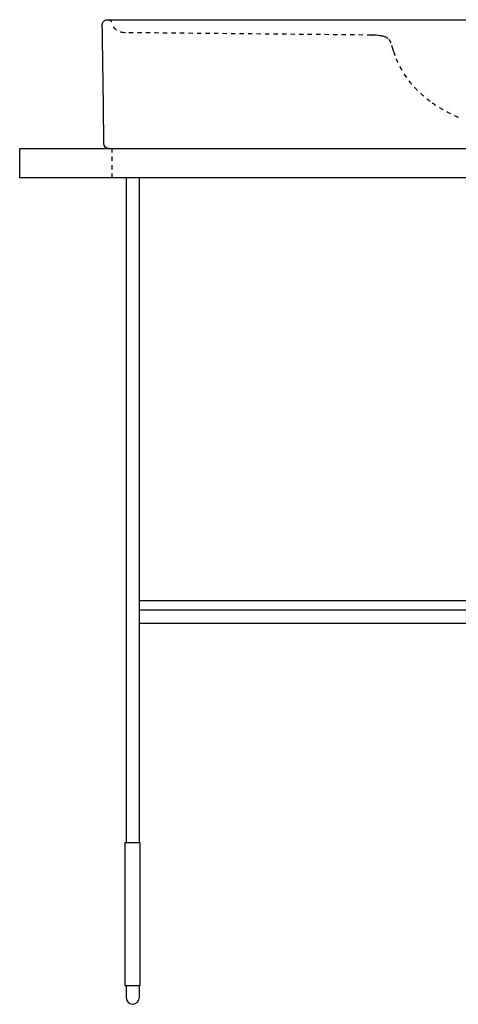
# Model space of a CAD drawing. Units: inches. Extents: x -367 to 578, y -272 to 569.
# Drawn here: x -367 to 8, y -272 to 569 of the extents above; entities that cross this region are included whole.
import ezdxf

# ---------------------------------------------------------------- set-up
doc = ezdxf.new("R2010")
doc.units = ezdxf.units.IN
doc.header["$MEASUREMENT"] = 0
for name, pattern in [('AI-Linetype-1', [7.270862, 3.635375, -3.635487]), ('AI-Linetype-22', [7.270862, 3.635375, -3.635487]), ('AI-Linetype-23', [7.270862, 3.635375, -3.635487]), ('AI-Linetype-30', [7.270862, 3.635375, -3.635487]), ('AI-Linetype-31', [7.270862, 3.635375, -3.635487]), ('AI-Linetype-32', [7.270862, 3.635375, -3.635487]), ('AI-Linetype-33', [7.270862, 3.635375, -3.635487]), ('AI-Linetype-34', [7.270862, 3.635375, -3.635487]), ('AI-Linetype-35', [7.270862, 3.635375, -3.635487]), ('AI-Linetype-56', [7.270862, 3.635375, -3.635487]), ('AI-Linetype-60', [7.270862, 3.635375, -3.635487]), ('AI-Linetype-64', [7.270862, 3.635375, -3.635487]), ('AI-Linetype-65', [7.270862, 3.635375, -3.635487]), ('AI-Linetype-66', [7.270862, 3.635375, -3.635487]), ('AI-Linetype-77', [7.270862, 3.635375, -3.635487]), ('AI-Linetype-78', [7.270862, 3.635375, -3.635487])]:
    doc.linetypes.add(name, pattern=pattern)

# ---------------------------------------------------------------- blocks, each defined once
blk = doc.blocks.new('block 2')
at = {"color": 6, "linetype": 'AI-Linetype-1', "lineweight": 25, "true_color": 0xff00ff}
blk.add_lwpolyline([(-288.01, 434.21), (-288.06, 459.23)], dxfattribs=at)
blk = doc.blocks.new('block 3')
at = {"color": 179, "lineweight": 25, "true_color": 0x1c1c1b}
blk.add_lwpolyline([(-277.04, -256.25), (-264.03, -256.25)], dxfattribs=at)
blk = doc.blocks.new('block 4')
at = {"color": 179, "lineweight": 25, "true_color": 0x1c1c1b}
blk.add_lwpolyline([(-277.04, -133.82), (-264.03, -133.82)], dxfattribs=at)
blk = doc.blocks.new('block 5')
at = {"color": 179, "lineweight": 25, "true_color": 0x1c1c1b}
blk.add_lwpolyline([(-264.68, -133.82), (-264.68, 434.21)], dxfattribs=at)
blk = doc.blocks.new('block 6')
at = {"color": 179, "lineweight": 25, "true_color": 0x1c1c1b}
blk.add_lwpolyline([(-264.03, -256.13), (-264.03, -133.89)], dxfattribs=at)
blk = doc.blocks.new('block 7')
at = {"color": 179, "lineweight": 25, "true_color": 0x1c1c1b}
blk.add_open_spline([(-276.18, -256.25), (-276.18, -256.25), (-276.18, -266.05), (-276.18, -266.05), (-276.32, -269.23), (-273.85, -271.91), (-270.68, -272.05), (-267.37, -272.19), (-264.54, -269.36), (-264.68, -266.05), (-264.68, -266.05), (-264.68, -256.25), (-264.68, -256.25)], degree=3, knots=[0, 0, 0, 0, 1, 1, 1, 2, 2, 2, 3, 3, 3, 4, 4, 4, 4], dxfattribs=at)
blk = doc.blocks.new('block 8')
at = {"color": 179, "lineweight": 25, "true_color": 0x1c1c1b}
blk.add_lwpolyline([(-277.04, -133.82), (-277.04, -256.17)], dxfattribs=at)
blk = doc.blocks.new('block 9')
at = {"color": 179, "lineweight": 25, "true_color": 0x1c1c1b}
blk.add_lwpolyline([(-276.18, 434.21), (-276.18, -133.72)], dxfattribs=at)
blk = doc.blocks.new('block 10')
at = {"color": 179, "lineweight": 25, "true_color": 0x1c1c1b}
blk.add_lwpolyline([(-264.68, 64.96), (477.84, 64.96)], dxfattribs=at)
blk = doc.blocks.new('block 11')
at = {"color": 179, "lineweight": 25, "true_color": 0x1c1c1b}
blk.add_lwpolyline([(-264.68, 53.46), (477.84, 53.46)], dxfattribs=at)
blk = doc.blocks.new('block 12')
at = {"color": 179, "lineweight": 25, "true_color": 0x1c1c1b}
blk.add_lwpolyline([(196.05, 434.22), (-367.03, 434.22), (-367.03, 459.23), (196.12, 459.23)], dxfattribs=at)
blk = doc.blocks.new('block 13')
at = {"color": 179, "lineweight": 25, "true_color": 0x1c1c1b}
blk.add_lwpolyline([(-264.62, 64.96), (-264.68, 72.96), (195.84, 72.96)], dxfattribs=at)
blk = doc.blocks.new('block 43')
at = {"color": 179, "lineweight": 25, "true_color": 0x1c1c1b}
blk.add_open_spline([(-290.52, 459.44), (-293.48, 459.44), (-294.98, 460.92), (-295.02, 463.88)], degree=3, dxfattribs=at)
blk = doc.blocks.new('block 57')
at = {"color": 6, "linetype": 'AI-Linetype-22', "lineweight": 25, "true_color": 0xff00ff}
blk.add_open_spline([(-277.57, 558.33), (-283.14, 558.39), (-286.64, 561.1), (-288.09, 566.48)], degree=3, dxfattribs=at)
blk = doc.blocks.new('block 58')
at = {"color": 6, "linetype": 'AI-Linetype-23', "lineweight": 25, "true_color": 0xff00ff}
blk.add_open_spline([(-52.57, 553.66), (-52.57, 553.66), (-52.58, 553.66), (-52.58, 553.66)], degree=3, dxfattribs=at)
blk = doc.blocks.new('block 59')
at = {"color": 179, "lineweight": 25, "true_color": 0x1c1c1b}
blk.add_open_spline([(-296.41, 565.39), (-296.41, 565.41), (-296.41, 565.42), (-296.41, 565.44), (-296.41, 566.54), (-296.02, 567.47), (-295.26, 568.25)], degree=3, knots=[0, 0, 0, 0, 1, 1, 1, 2, 2, 2, 2], dxfattribs=at)
blk = doc.blocks.new('block 66')
at = {"color": 6, "linetype": 'AI-Linetype-30', "lineweight": 25, "true_color": 0xff00ff}
blk.add_lwpolyline([(-46.13, 538.81), (-46.37, 539.49), (-46.59, 540.13), (-46.8, 540.73), (-47, 541.3), (-47.19, 541.86), (-47.38, 542.39), (-47.74, 543.43), (-48.42, 545.45), (-49.1, 547.44)], dxfattribs=at)
blk = doc.blocks.new('block 67')
at = {"color": 6, "linetype": 'AI-Linetype-31', "lineweight": 25, "true_color": 0xff00ff}
blk.add_open_spline([(-16.07, 499.44), (-18.72, 501.4), (-21.05, 503.3), (-23.35, 505.37), (-25.6, 507.39), (-27.74, 509.52), (-29.76, 511.76), (-33.34, 515.7), (-36.52, 519.98), (-39.27, 524.54), (-41.87, 528.85), (-44.16, 533.55), (-46.14, 538.62), (-47.14, 541.56), (-45.59, 537.18), (-46.59, 540.13)], degree=3, knots=[0, 0, 0, 0, 1, 1, 1, 2, 2, 2, 3, 3, 3, 4, 4, 4, 5, 5, 5, 5], dxfattribs=at)
blk = doc.blocks.new('block 68')
at = {"color": 6, "linetype": 'AI-Linetype-32', "lineweight": 25, "true_color": 0xff00ff}
blk.add_lwpolyline([(-66.07, 556.25), (-65.69, 556.25)], dxfattribs=at)
blk = doc.blocks.new('block 69')
at = {"color": 6, "linetype": 'AI-Linetype-33', "lineweight": 25, "true_color": 0xff00ff}
blk.add_open_spline([(-52.51, 553.63), (-52.51, 553.63), (-52.51, 553.62), (-52.51, 553.62), (-52.51, 553.62), (-52.5, 553.62), (-52.5, 553.62), (-52.5, 553.62), (-52.49, 553.61), (-52.49, 553.61), (-52.49, 553.61), (-52.48, 553.61), (-52.48, 553.61), (-52.48, 553.61), (-52.48, 553.6), (-52.48, 553.6), (-52.48, 553.6), (-52.47, 553.6), (-52.47, 553.6), (-52.47, 553.6), (-52.46, 553.59), (-52.46, 553.59), (-52.46, 553.59), (-52.45, 553.59), (-52.45, 553.59), (-52.45, 553.59), (-52.44, 553.58), (-52.44, 553.58), (-52.44, 553.58), (-52.43, 553.57), (-52.43, 553.57), (-52.43, 553.57), (-52.41, 553.56), (-52.41, 553.56), (-52.41, 553.56), (-52.4, 553.56), (-52.4, 553.56), (-52.4, 553.56), (-52.4, 553.56), (-52.4, 553.56), (-52.4, 553.56), (-52.39, 553.55), (-52.39, 553.55), (-52.39, 553.55), (-52.39, 553.55), (-52.39, 553.55), (-52.39, 553.55), (-52.39, 553.55), (-52.39, 553.55), (-52.39, 553.55), (-52.38, 553.55), (-52.38, 553.55), (-52.38, 553.55), (-52.37, 553.54), (-52.37, 553.54), (-52.37, 553.54), (-52.37, 553.54), (-52.37, 553.54), (-52.37, 553.54), (-52.37, 553.54), (-52.37, 553.54), (-52.37, 553.54), (-52.36, 553.53), (-52.36, 553.53), (-52.36, 553.53), (-52.36, 553.53), (-52.36, 553.53), (-52.36, 553.53), (-52.36, 553.53), (-52.36, 553.53)], degree=3, knots=[0, 0, 0, 0, 1, 1, 1, 2, 2, 2, 3, 3, 3, 4, 4, 4, 5, 5, 5, 6, 6, 6, 7, 7, 7, 8, 8, 8, 9, 9, 9, 10, 10, 10, 11, 11, 11, 12, 12, 12, 13, 13, 13, 14, 14, 14, 15, 15, 15, 16, 16, 16, 17, 17, 17, 18, 18, 18, 19, 19, 19, 20, 20, 20, 21, 21, 21, 22, 22, 22, 23, 23, 23, 23], dxfattribs=at)
blk = doc.blocks.new('block 70')
at = {"color": 6, "linetype": 'AI-Linetype-34', "lineweight": 25, "true_color": 0xff00ff}
blk.add_open_spline([(-52.6, 553.68), (-52.6, 553.68), (-52.58, 553.67), (-52.58, 553.67), (-52.58, 553.67), (-52.58, 553.67), (-52.58, 553.67), (-52.58, 553.67), (-52.57, 553.66), (-52.57, 553.66), (-52.57, 553.66), (-52.57, 553.66), (-52.57, 553.66), (-52.57, 553.66), (-52.57, 553.66), (-52.57, 553.66), (-52.57, 553.66), (-52.56, 553.65), (-52.56, 553.65), (-52.56, 553.65), (-52.53, 553.64), (-52.53, 553.64), (-52.53, 553.64), (-52.51, 553.62), (-52.51, 553.62)], degree=3, knots=[0, 0, 0, 0, 1, 1, 1, 2, 2, 2, 3, 3, 3, 4, 4, 4, 5, 5, 5, 6, 6, 6, 7, 7, 7, 8, 8, 8, 8], dxfattribs=at)
blk = doc.blocks.new('block 71')
at = {"color": 6, "linetype": 'AI-Linetype-35', "lineweight": 25, "true_color": 0xff00ff}
blk.add_open_spline([(-49.75, 549.42), (-49.84, 549.65), (-49.93, 549.87), (-50.02, 550.09), (-50.19, 550.48), (-50.37, 550.86), (-50.58, 551.23), (-50.98, 551.93), (-51.45, 552.58), (-52.01, 553.15), (-52.21, 553.35), (-52.42, 553.54), (-52.64, 553.71)], degree=3, knots=[0, 0, 0, 0, 1, 1, 1, 2, 2, 2, 3, 3, 3, 4, 4, 4, 4], dxfattribs=at)
blk = doc.blocks.new('block 92')
at = {"color": 179, "lineweight": 25, "true_color": 0x1c1c1b}
blk.add_open_spline([(-275.16, 459.44), (-22.7, 459.44), (229.76, 459.44), (482.22, 459.44)], degree=3, dxfattribs=at)
blk = doc.blocks.new('block 93')
at = {"color": 179, "lineweight": 25, "true_color": 0x1c1c1b}
blk.add_lwpolyline([(-290.52, 459.44), (-290.51, 459.44), (-290.45, 459.44), (-290.36, 459.44), (-290.23, 459.44), (-290.06, 459.44), (-289.86, 459.44), (-289.63, 459.44), (-289.36, 459.44), (-289.05, 459.44), (-288.71, 459.44), (-288.34, 459.44), (-287.94, 459.44), (-287.04, 459.44), (-286.03, 459.44), (-284.92, 459.44), (-283.71, 459.44), (-282.41, 459.44), (-281.05, 459.44), (-279.63, 459.44), (-278.17, 459.44), (-275.16, 459.44)], dxfattribs=at)
blk = doc.blocks.new('block 94')
at = {"color": 179, "lineweight": 25, "true_color": 0x1c1c1b}
blk.add_open_spline([(-295.02, 463.88), (-295.49, 497.72), (-295.95, 531.55), (-296.41, 565.39)], degree=3, dxfattribs=at)
blk = doc.blocks.new('block 100')
at = {"color": 6, "linetype": 'AI-Linetype-56', "lineweight": 25, "true_color": 0xff00ff}
blk.add_open_spline([(7.8, 485.9), (7.41, 486.07), (7.03, 486.24), (6.64, 486.41), (2.79, 488.13), (-1.03, 490.04), (-4.82, 492.18), (-8.61, 494.32), (-12.36, 496.71), (-16.07, 499.44)], degree=3, knots=[0, 0, 0, 0, 1, 1, 1, 2, 2, 2, 3, 3, 3, 3], dxfattribs=at)
blk = doc.blocks.new('block 104')
at = {"color": 6, "linetype": 'AI-Linetype-60', "lineweight": 25, "true_color": 0xff00ff}
blk.add_open_spline([(-291.8, 569.44), (-289.83, 569.36), (-288.6, 568.38), (-288.09, 566.48)], degree=3, dxfattribs=at)
blk = doc.blocks.new('block 108')
at = {"color": 179, "lineweight": 25, "true_color": 0x1c1c1b}
blk.add_open_spline([(-276.55, 569.44), (-23.16, 569.44), (230.22, 569.44), (483.61, 569.44)], degree=3, dxfattribs=at)
blk = doc.blocks.new('block 109')
at = {"color": 179, "lineweight": 25, "true_color": 0x1c1c1b}
blk.add_open_spline([(-292.41, 569.44), (-287.12, 569.44), (-281.84, 569.44), (-276.55, 569.44)], degree=3, dxfattribs=at)
blk = doc.blocks.new('block 110')
at = {"color": 179, "lineweight": 25, "true_color": 0x1c1c1b}
blk.add_open_spline([(-295.26, 568.25), (-294.47, 569.05), (-293.52, 569.44), (-292.41, 569.44)], degree=3, dxfattribs=at)
blk = doc.blocks.new('block 115')
at = {"color": 6, "linetype": 'AI-Linetype-64', "lineweight": 25, "true_color": 0xff00ff}
blk.add_open_spline([(-276.58, 558.33), (-276.91, 558.33), (-277.24, 558.33), (-277.57, 558.33)], degree=3, dxfattribs=at)
blk = doc.blocks.new('block 116')
at = {"color": 6, "linetype": 'AI-Linetype-65', "lineweight": 25, "true_color": 0xff00ff}
blk.add_open_spline([(-66.46, 556.26), (-136.5, 556.95), (-206.54, 557.64), (-276.58, 558.33)], degree=3, dxfattribs=at)
blk = doc.blocks.new('block 117')
at = {"color": 6, "linetype": 'AI-Linetype-66', "lineweight": 25, "true_color": 0xff00ff}
blk.add_lwpolyline([(-52.46, 553.65), (-52.46, 553.65)], dxfattribs=at)
blk = doc.blocks.new('block 128')
at = {"color": 6, "linetype": 'AI-Linetype-77', "lineweight": 25, "true_color": 0xff00ff}
blk.add_lwpolyline([(-52.58, 553.66), (-53.32, 554.06), (-54.09, 554.42), (-54.87, 554.73), (-55.67, 555), (-56.49, 555.23), (-57.32, 555.43), (-58.16, 555.6), (-59, 555.75), (-60.7, 555.97), (-62.41, 556.11), (-64.11, 556.2), (-65.79, 556.25)], dxfattribs=at)
blk = doc.blocks.new('block 129')
at = {"color": 6, "linetype": 'AI-Linetype-78', "lineweight": 25, "true_color": 0xff00ff}
blk.add_open_spline([(-64.49, 556.24), (-65.14, 556.25), (-65.8, 556.25), (-66.46, 556.26)], degree=3, dxfattribs=at)

msp = doc.modelspace()

# ---------------------------------------------------------------- block references
for name in ['block 59', 'block 94', 'block 110', 'block 109', 'block 104', 'block 57', 'block 108', 'block 115', 'block 116', 'block 129', 'block 68', 'block 128', 'block 71', 'block 70', 'block 58', 'block 69', 'block 117', 'block 66', 'block 67', 'block 100', 'block 43', 'block 12', 'block 93', 'block 2', 'block 92', 'block 9', 'block 5', 'block 13', 'block 10', 'block 11', 'block 4', 'block 8', 'block 6', 'block 3', 'block 7']:
    msp.add_blockref(name, (0, 0))

doc.saveas('drawing.dxf')
